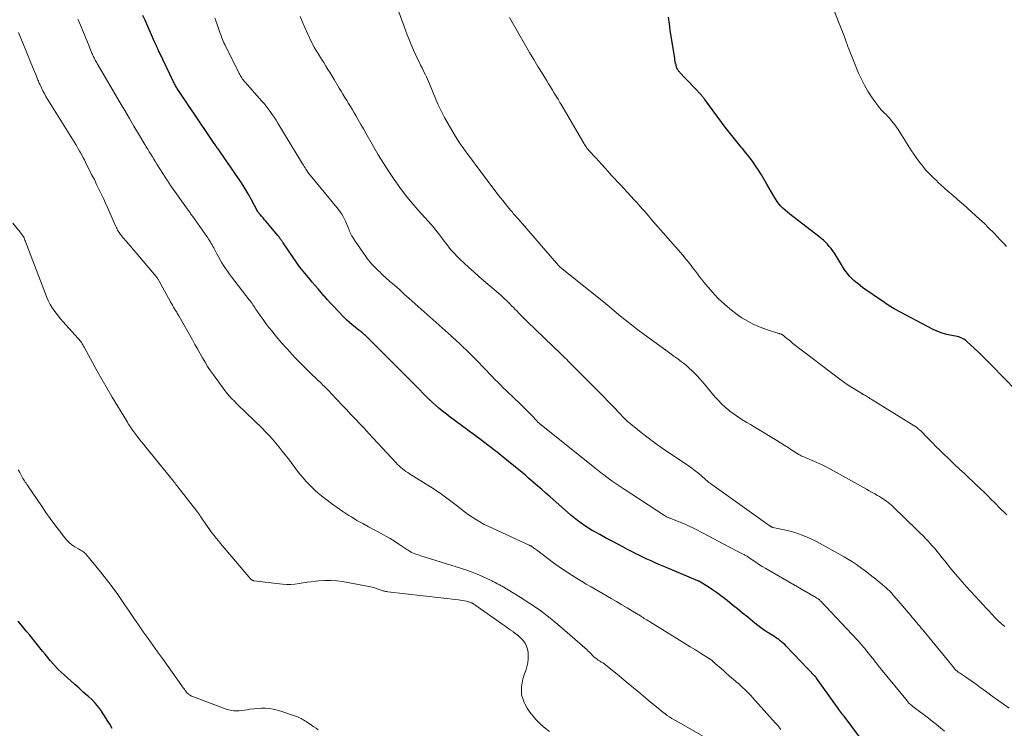
# Model space of a CAD drawing. Units: feet. Extents: x 1954999 to 1960032, y 515000 to 520000.
# Drawn here: x 1955448 to 1955657, y 515600 to 515751 of the extents above; entities that cross this region are included whole.
import ezdxf

# ---------------------------------------------------------------- set-up
doc = ezdxf.new("R2010")
doc.units = ezdxf.units.FT
doc.header["$LTSCALE"] = 100
doc.header["$MEASUREMENT"] = 0
doc.layers.add('CONTOUR INDEX', color=32, linetype='Continuous', lineweight=25)
doc.layers.add('CONTOUR INTERMEDIATE', color=40, linetype='Continuous', lineweight=15)

msp = doc.modelspace()

# ---------------------------------------------------------------- linework, layer by layer
at = {"layer": 'CONTOUR INDEX', "flags": 128}
for points, elevation in [([(1955626.6, 515598.29), (1955623.3, 515602.63), (1955623.08, 515602.92), (1955622.87, 515603.21), (1955622.65, 515603.51), (1955622.44, 515603.8), (1955622.23, 515604.1), (1955622.01, 515604.4), (1955621.8, 515604.7), (1955621.59, 515604.99), (1955617.47, 515610.75), (1955617.43, 515610.8), (1955617.4, 515610.85), (1955617.36, 515610.89), (1955617.33, 515610.93), (1955617.29, 515610.98), (1955617.26, 515611.02), (1955617.22, 515611.06), (1955617.18, 515611.1), (1955611.02, 515617.55), (1955610.72, 515617.85), (1955610.42, 515618.13), (1955610.09, 515618.4), (1955609.76, 515618.66), (1955609.42, 515618.91), (1955609.08, 515619.15), (1955608.73, 515619.38), (1955608.38, 515619.62), (1955607.31, 515620.3), (1955606.43, 515620.89), (1955605.57, 515621.5), (1955604.73, 515622.14), (1955603.91, 515622.8), (1955602.85, 515623.68), (1955601.76, 515624.57), (1955600.67, 515625.46), (1955599.57, 515626.34), (1955598.47, 515627.22), (1955597.92, 515627.65), (1955597.07, 515628.29), (1955596.22, 515628.91), (1955595.35, 515629.51), (1955594.47, 515630.1), (1955592.81, 515631.16), (1955592.75, 515631.2), (1955592.68, 515631.24), (1955592.62, 515631.27), (1955592.55, 515631.31), (1955592.48, 515631.34), (1955592.42, 515631.37), (1955592.35, 515631.4), (1955592.28, 515631.43), (1955585.37, 515634.29), (1955584.35, 515634.73), (1955583.33, 515635.17), (1955582.31, 515635.63), (1955581.3, 515636.1), (1955580.3, 515636.58), (1955579.3, 515637.07), (1955578.31, 515637.58), (1955577.32, 515638.09), (1955576.35, 515638.61), (1955575.12, 515639.26), (1955573.89, 515639.91), (1955572.67, 515640.57), (1955571.45, 515641.23), (1955570.65, 515641.67), (1955569.84, 515642.13), (1955569.03, 515642.61), (1955568.25, 515643.12), (1955567.47, 515643.65), (1955566.72, 515644.2), (1955565.97, 515644.77), (1955565.25, 515645.37), (1955564.54, 515645.98), (1955560.85, 515649.26), (1955559.99, 515650.02), (1955559.12, 515650.79), (1955558.24, 515651.55), (1955557.37, 515652.32), (1955556.3, 515653.24), (1955555.96, 515653.54), (1955555.62, 515653.83), (1955555.27, 515654.12), (1955554.93, 515654.41), (1955554.58, 515654.7), (1955554.23, 515654.98), (1955553.88, 515655.27), (1955553.53, 515655.55), (1955550.92, 515657.68), (1955550.49, 515658.03), (1955550.07, 515658.37), (1955549.63, 515658.71), (1955549.2, 515659.04), (1955548.84, 515659.32), (1955548.23, 515659.79), (1955547.61, 515660.26), (1955547, 515660.73), (1955546.38, 515661.19), (1955540.45, 515665.58), (1955539.64, 515666.19), (1955538.83, 515666.82), (1955538.04, 515667.47), (1955537.26, 515668.12), (1955535.9, 515669.28), (1955535.8, 515669.37), (1955535.71, 515669.46), (1955535.61, 515669.55), (1955535.51, 515669.64), (1955535.42, 515669.73), (1955535.33, 515669.83), (1955535.23, 515669.92), (1955535.14, 515670.01), (1955531.93, 515673.23), (1955530.23, 515674.93), (1955528.53, 515676.63), (1955526.83, 515678.33), (1955525.13, 515680.03), (1955521.63, 515683.51), (1955521.48, 515683.66), (1955521.32, 515683.81), (1955521.16, 515683.95), (1955520.99, 515684.09), (1955520.83, 515684.22), (1955520.66, 515684.36), (1955520.49, 515684.49), (1955520.32, 515684.62), (1955519.45, 515685.29), (1955518.86, 515685.77), (1955518.28, 515686.27), (1955517.72, 515686.79), (1955517.18, 515687.32), (1955515.68, 515688.85), (1955514.97, 515689.59), (1955514.27, 515690.34), (1955513.59, 515691.1), (1955512.92, 515691.87), (1955512.84, 515691.98), (1955512.22, 515692.7), (1955511.59, 515693.43), (1955510.97, 515694.15), (1955510.35, 515694.88), (1955509.82, 515695.48), (1955509.46, 515695.9), (1955509.1, 515696.33), (1955508.75, 515696.76), (1955508.4, 515697.19), (1955508.05, 515697.63), (1955507.72, 515698.07), (1955507.39, 515698.53), (1955507.07, 515698.98), (1955504.15, 515703.25), (1955504.08, 515703.35), (1955504.02, 515703.45), (1955503.95, 515703.55), (1955503.89, 515703.64), (1955503.82, 515703.74), (1955503.76, 515703.84), (1955503.69, 515703.93), (1955503.62, 515704.03), (1955503.53, 515704.16), (1955503.41, 515704.31), (1955503.29, 515704.47), (1955503.16, 515704.62), (1955503.04, 515704.77), (1955500.49, 515707.79), (1955500.19, 515708.14), (1955499.9, 515708.5), (1955499.6, 515708.85), (1955499.31, 515709.21), (1955498.75, 515709.89), (1955498.74, 515709.91), (1955498.73, 515709.93), (1955498.72, 515709.94), (1955498.7, 515709.96), (1955498.66, 515710.03), (1955498.65, 515710.05), (1955498.64, 515710.07), (1955498.63, 515710.09), (1955498.62, 515710.11), (1955497.37, 515712.47), (1955496.71, 515713.66), (1955496.03, 515714.84), (1955495.3, 515715.98), (1955494.55, 515717.11), (1955490.78, 515722.54), (1955490.64, 515722.75), (1955490.49, 515722.95), (1955490.35, 515723.16), (1955490.2, 515723.36), (1955490.18, 515723.39), (1955490.04, 515723.58), (1955489.9, 515723.77), (1955489.77, 515723.96), (1955489.63, 515724.16), (1955489.5, 515724.35), (1955489.37, 515724.54), (1955489.24, 515724.73), (1955489.1, 515724.93), (1955485.31, 515730.55), (1955484.68, 515731.49), (1955484.05, 515732.42), (1955483.43, 515733.36), (1955482.8, 515734.3), (1955481.81, 515735.79), (1955481.68, 515735.98), (1955481.55, 515736.18), (1955481.43, 515736.38), (1955481.32, 515736.58), (1955481.2, 515736.78), (1955481.09, 515736.98), (1955480.99, 515737.19), (1955480.89, 515737.4), (1955477.83, 515743.78), (1955477.71, 515744.04), (1955477.59, 515744.31), (1955477.46, 515744.57), (1955477.34, 515744.83), (1955477.23, 515745.1), (1955477.11, 515745.36), (1955476.99, 515745.63), (1955476.87, 515745.89), (1955474.83, 515750.53), (1955474.39, 515751.54)], 980), ([(1955659.86, 515671.86), (1955654.66, 515677.23), (1955653.74, 515678.17), (1955652.8, 515679.1), (1955651.85, 515680.01), (1955650.89, 515680.91), (1955649.47, 515682.22), (1955649.2, 515682.45), (1955648.92, 515682.65), (1955648.63, 515682.82), (1955648.32, 515682.98), (1955647.99, 515683.11), (1955647.67, 515683.22), (1955647.33, 515683.31), (1955646.99, 515683.39), (1955645.79, 515683.6), (1955644.87, 515683.82), (1955643.96, 515684.09), (1955643.08, 515684.44), (1955642.22, 515684.84), (1955633.96, 515689.22), (1955633.61, 515689.42), (1955633.26, 515689.62), (1955632.92, 515689.84), (1955632.58, 515690.06), (1955632.25, 515690.29), (1955631.92, 515690.52), (1955631.59, 515690.75), (1955631.25, 515690.98), (1955627.75, 515693.41), (1955627.25, 515693.76), (1955626.77, 515694.11), (1955626.29, 515694.48), (1955625.82, 515694.85), (1955625.36, 515695.24), (1955624.93, 515695.66), (1955624.52, 515696.1), (1955624.14, 515696.56), (1955624.08, 515696.64), (1955623.71, 515697.14), (1955623.35, 515697.64), (1955623, 515698.16), (1955622.67, 515698.68), (1955621.25, 515700.99), (1955620.92, 515701.49), (1955620.56, 515701.99), (1955620.18, 515702.46), (1955619.78, 515702.91), (1955619.35, 515703.34), (1955618.91, 515703.76), (1955618.45, 515704.16), (1955617.97, 515704.54), (1955611.78, 515709.3), (1955611.28, 515709.71), (1955610.8, 515710.13), (1955610.34, 515710.57), (1955609.89, 515711.03), (1955609.47, 515711.52), (1955609.08, 515712.02), (1955608.72, 515712.55), (1955608.39, 515713.1), (1955606.93, 515715.69), (1955606.36, 515716.69), (1955605.77, 515717.67), (1955605.15, 515718.64), (1955604.52, 515719.6), (1955603.86, 515720.54), (1955603.18, 515721.46), (1955602.47, 515722.36), (1955601.74, 515723.24), (1955601.47, 515723.56), (1955600.59, 515724.59), (1955599.73, 515725.64), (1955598.9, 515726.71), (1955598.08, 515727.79), (1955593.71, 515733.68), (1955593.61, 515733.82), (1955593.51, 515733.95), (1955593.41, 515734.08), (1955593.31, 515734.21), (1955593.21, 515734.34), (1955593.1, 515734.47), (1955593, 515734.59), (1955592.88, 515734.71), (1955591.66, 515736.02), (1955591.11, 515736.61), (1955590.56, 515737.2), (1955590, 515737.78), (1955589.45, 515738.36), (1955588.55, 515739.3), (1955588.45, 515739.42), (1955588.34, 515739.53), (1955588.24, 515739.65), (1955588.14, 515739.77), (1955588.06, 515739.87), (1955588.01, 515739.94), (1955587.96, 515740.01), (1955587.91, 515740.09), (1955587.87, 515740.16), (1955587.83, 515740.24), (1955587.8, 515740.33), (1955587.77, 515740.41), (1955587.75, 515740.5), (1955587.62, 515741.03), (1955587.54, 515741.39), (1955587.46, 515741.75), (1955587.39, 515742.11), (1955587.33, 515742.47), (1955586.6, 515747.03), (1955586.4, 515748.41), (1955586.21, 515749.78), (1955586.05, 515751.16)], 1000), ([(1955467.85, 515600.07), (1955467.32, 515600.96), (1955466.78, 515601.84), (1955466.23, 515602.71), (1955465.67, 515603.58), (1955465.62, 515603.65), (1955465, 515604.52), (1955464.33, 515605.35), (1955463.59, 515606.12), (1955462.81, 515606.84), (1955462.63, 515607), (1955461.72, 515607.78), (1955460.82, 515608.57), (1955459.93, 515609.36), (1955459.04, 515610.16), (1955457.63, 515611.43), (1955457.01, 515612.01), (1955456.4, 515612.6), (1955455.82, 515613.22), (1955455.25, 515613.85), (1955454.7, 515614.49), (1955454.15, 515615.14), (1955453.61, 515615.8), (1955453.07, 515616.45), (1955450.35, 515619.83), (1955449.74, 515620.59), (1955449.12, 515621.34), (1955448.5, 515622.09), (1955447.88, 515622.83)], 960)]:
    msp.add_lwpolyline(points, dxfattribs=dict(at, elevation=elevation))
at = {"layer": 'CONTOUR INTERMEDIATE', "flags": 128}
for points, elevation in [([(1955657.82, 515702.46), (1955657.08, 515703.21), (1955656.36, 515703.97), (1955655.95, 515704.41), (1955655.03, 515705.4), (1955654.08, 515706.36), (1955653.11, 515707.3), (1955652.11, 515708.22), (1955648.72, 515711.27), (1955648.3, 515711.64), (1955647.88, 515712.01), (1955647.45, 515712.38), (1955647.03, 515712.75), (1955646.6, 515713.11), (1955646.18, 515713.48), (1955645.76, 515713.85), (1955645.34, 515714.23), (1955643.96, 515715.48), (1955643.4, 515715.99), (1955642.84, 515716.51), (1955642.29, 515717.04), (1955641.75, 515717.57), (1955641.22, 515718.12), (1955640.7, 515718.68), (1955640.21, 515719.26), (1955639.73, 515719.85), (1955639.62, 515719.98), (1955639.11, 515720.66), (1955638.61, 515721.35), (1955638.14, 515722.05), (1955637.67, 515722.75), (1955634.77, 515727.3), (1955634.44, 515727.79), (1955634.11, 515728.26), (1955633.75, 515728.72), (1955633.39, 515729.16), (1955633.01, 515729.6), (1955632.62, 515730.03), (1955632.22, 515730.45), (1955631.81, 515730.87), (1955631.72, 515730.96), (1955631.27, 515731.43), (1955630.85, 515731.91), (1955630.45, 515732.42), (1955630.06, 515732.94), (1955629.14, 515734.25), (1955628.36, 515735.46), (1955627.63, 515736.7), (1955626.98, 515737.98), (1955626.4, 515739.3), (1955624.25, 515744.57), (1955624.19, 515744.73), (1955624.13, 515744.9), (1955624.07, 515745.06), (1955624.02, 515745.23), (1955623.96, 515745.4), (1955623.91, 515745.56), (1955623.85, 515745.73), (1955623.79, 515745.89), (1955623.38, 515746.99), (1955623.11, 515747.7), (1955622.84, 515748.41), (1955622.57, 515749.12), (1955622.3, 515749.83), (1955620.03, 515755.68)], 1004), ([(1955657.45, 515621.68), (1955656.75, 515622.29), (1955656.07, 515622.92), (1955655.41, 515623.58), (1955654.76, 515624.25), (1955654.13, 515624.94), (1955653.5, 515625.62), (1955652.87, 515626.31), (1955652.23, 515626.99), (1955651.13, 515628.18), (1955650.21, 515629.17), (1955649.31, 515630.16), (1955648.42, 515631.17), (1955647.53, 515632.19), (1955647.49, 515632.25), (1955646.64, 515633.25), (1955645.8, 515634.25), (1955644.97, 515635.27), (1955644.16, 515636.29), (1955643.65, 515636.94), (1955643.08, 515637.64), (1955642.51, 515638.33), (1955641.91, 515639.01), (1955641.31, 515639.68), (1955640.7, 515640.33), (1955640.08, 515640.98), (1955639.44, 515641.62), (1955638.8, 515642.25), (1955633.73, 515647.16), (1955633.4, 515647.46), (1955633.06, 515647.76), (1955632.71, 515648.04), (1955632.35, 515648.32), (1955631.98, 515648.57), (1955631.61, 515648.83), (1955631.23, 515649.06), (1955630.84, 515649.3), (1955630.44, 515649.53), (1955629.85, 515649.87), (1955629.26, 515650.2), (1955628.66, 515650.54), (1955628.07, 515650.87), (1955620.45, 515655.11), (1955619.5, 515655.62), (1955618.53, 515656.11), (1955617.55, 515656.56), (1955616.55, 515657), (1955614.92, 515657.68), (1955614.74, 515657.76), (1955614.55, 515657.84), (1955614.37, 515657.92), (1955614.19, 515658), (1955614.01, 515658.09), (1955613.83, 515658.18), (1955613.66, 515658.28), (1955613.48, 515658.39), (1955612.22, 515659.2), (1955611.42, 515659.71), (1955610.62, 515660.22), (1955609.81, 515660.72), (1955609, 515661.22), (1955604.94, 515663.7), (1955604.19, 515664.16), (1955603.44, 515664.61), (1955602.68, 515665.06), (1955601.93, 515665.5), (1955601.18, 515665.95), (1955600.44, 515666.43), (1955599.73, 515666.94), (1955599.03, 515667.47), (1955598.82, 515667.64), (1955598.05, 515668.29), (1955597.31, 515668.98), (1955596.61, 515669.7), (1955595.94, 515670.46), (1955593.69, 515673.16), (1955593.18, 515673.77), (1955592.66, 515674.36), (1955592.12, 515674.95), (1955591.57, 515675.53), (1955591.01, 515676.08), (1955590.43, 515676.62), (1955589.82, 515677.14), (1955589.2, 515677.63), (1955588.81, 515677.93), (1955587.98, 515678.55), (1955587.15, 515679.17), (1955586.31, 515679.79), (1955585.48, 515680.4), (1955580.87, 515683.73), (1955579.5, 515684.74), (1955578.14, 515685.78), (1955576.81, 515686.84), (1955575.49, 515687.92), (1955572.91, 515690.09), (1955572.89, 515690.1), (1955572.87, 515690.12), (1955572.86, 515690.13), (1955572.84, 515690.15), (1955572.77, 515690.21), (1955572.76, 515690.23), (1955572.74, 515690.25), (1955572.72, 515690.26), (1955572.71, 515690.28), (1955572.57, 515690.4), (1955572.48, 515690.48), (1955572.39, 515690.56), (1955572.3, 515690.63), (1955572.21, 515690.71), (1955563.45, 515697.69), (1955563.28, 515697.82), (1955563.11, 515697.96), (1955562.95, 515698.11), (1955562.79, 515698.26), (1955562.64, 515698.41), (1955562.49, 515698.57), (1955562.34, 515698.73), (1955562.2, 515698.89), (1955554.09, 515708.29), (1955553.88, 515708.53), (1955553.68, 515708.76), (1955553.47, 515709), (1955553.27, 515709.23), (1955553.06, 515709.47), (1955552.86, 515709.7), (1955552.65, 515709.94), (1955552.45, 515710.18), (1955551.83, 515710.94), (1955551.33, 515711.56), (1955550.83, 515712.18), (1955550.34, 515712.81), (1955549.85, 515713.45), (1955545.32, 515719.43), (1955544.38, 515720.68), (1955543.46, 515721.94), (1955542.55, 515723.22), (1955541.66, 515724.5), (1955540.8, 515725.81), (1955539.97, 515727.13), (1955539.19, 515728.49), (1955538.45, 515729.86), (1955538.18, 515730.39), (1955537.6, 515731.54), (1955537.05, 515732.71), (1955536.52, 515733.89), (1955536.02, 515735.08), (1955535.46, 515736.48), (1955535.26, 515736.98), (1955535.05, 515737.48), (1955534.83, 515737.97), (1955534.6, 515738.46), (1955534.38, 515738.94), (1955534.14, 515739.43), (1955533.91, 515739.91), (1955533.66, 515740.39), (1955533.36, 515741), (1955532.97, 515741.79), (1955532.59, 515742.58), (1955532.22, 515743.37), (1955531.86, 515744.17), (1955531.72, 515744.5), (1955531.31, 515745.47), (1955530.9, 515746.45), (1955530.52, 515747.44), (1955530.14, 515748.42), (1955528.28, 515753.45)], 992), ([(1955609.91, 515599.8), (1955609.69, 515600.08), (1955609.46, 515600.36), (1955609.23, 515600.64), (1955609, 515600.91), (1955608.76, 515601.18), (1955603.89, 515606.61), (1955603.48, 515607.05), (1955603.07, 515607.49), (1955602.64, 515607.92), (1955602.21, 515608.35), (1955601.77, 515608.76), (1955601.33, 515609.17), (1955600.88, 515609.57), (1955600.42, 515609.96), (1955600.11, 515610.22), (1955599.5, 515610.74), (1955598.89, 515611.26), (1955598.28, 515611.79), (1955597.68, 515612.33), (1955595.47, 515614.29), (1955595.4, 515614.35), (1955595.33, 515614.41), (1955595.26, 515614.47), (1955595.19, 515614.53), (1955595.12, 515614.58), (1955595.05, 515614.64), (1955594.97, 515614.69), (1955594.9, 515614.74), (1955592.83, 515616.03), (1955591.72, 515616.72), (1955590.6, 515617.42), (1955589.49, 515618.11), (1955588.37, 515618.8), (1955582.23, 515622.6), (1955581.96, 515622.77), (1955581.69, 515622.94), (1955581.42, 515623.11), (1955581.15, 515623.27), (1955580.88, 515623.44), (1955580.61, 515623.61), (1955580.34, 515623.77), (1955580.07, 515623.94), (1955578.36, 515624.97), (1955577.23, 515625.65), (1955576.1, 515626.32), (1955574.96, 515626.99), (1955573.82, 515627.65), (1955569.57, 515630.12), (1955568.55, 515630.72), (1955567.53, 515631.33), (1955566.51, 515631.95), (1955565.51, 515632.58), (1955564.51, 515633.22), (1955563.52, 515633.88), (1955562.55, 515634.56), (1955561.59, 515635.26), (1955557.97, 515637.98), (1955557.79, 515638.11), (1955557.62, 515638.24), (1955557.44, 515638.37), (1955557.26, 515638.5), (1955557.04, 515638.66), (1955556.97, 515638.71), (1955556.9, 515638.75), (1955556.82, 515638.79), (1955556.75, 515638.83), (1955556.67, 515638.87), (1955556.59, 515638.91), (1955556.52, 515638.95), (1955556.44, 515638.98), (1955547.87, 515642.93), (1955546.89, 515643.41), (1955545.93, 515643.92), (1955545, 515644.49), (1955544.09, 515645.09), (1955543.2, 515645.72), (1955542.32, 515646.36), (1955541.46, 515647.03), (1955540.6, 515647.7), (1955540.08, 515648.11), (1955538.96, 515648.98), (1955537.82, 515649.82), (1955536.64, 515650.62), (1955535.45, 515651.4), (1955531.03, 515654.15), (1955530.64, 515654.4), (1955530.26, 515654.66), (1955529.89, 515654.93), (1955529.52, 515655.21), (1955529.17, 515655.5), (1955528.82, 515655.81), (1955528.49, 515656.13), (1955528.17, 515656.46), (1955523.32, 515661.71), (1955522.38, 515662.73), (1955521.43, 515663.75), (1955520.48, 515664.76), (1955519.53, 515665.77), (1955518.57, 515666.77), (1955517.61, 515667.78), (1955516.66, 515668.79), (1955515.71, 515669.8), (1955514.29, 515671.31), (1955514.05, 515671.56), (1955513.81, 515671.82), (1955513.56, 515672.07), (1955513.31, 515672.32), (1955513.06, 515672.58), (1955512.81, 515672.82), (1955512.56, 515673.07), (1955512.3, 515673.32), (1955510.1, 515675.41), (1955509.03, 515676.45), (1955507.98, 515677.51), (1955506.94, 515678.58), (1955505.91, 515679.67), (1955505.71, 515679.89), (1955504.81, 515680.88), (1955503.91, 515681.89), (1955503.04, 515682.92), (1955502.18, 515683.95), (1955501.81, 515684.42), (1955501.16, 515685.24), (1955500.52, 515686.07), (1955499.91, 515686.91), (1955499.31, 515687.77), (1955498.51, 515688.94), (1955498.32, 515689.22), (1955498.13, 515689.5), (1955497.94, 515689.78), (1955497.75, 515690.05), (1955497.56, 515690.33), (1955497.36, 515690.6), (1955497.16, 515690.87), (1955496.96, 515691.14), (1955493.2, 515696.02), (1955492.76, 515696.59), (1955492.34, 515697.18), (1955491.93, 515697.77), (1955491.52, 515698.37), (1955491.14, 515698.98), (1955490.76, 515699.6), (1955490.41, 515700.23), (1955490.07, 515700.86), (1955489.41, 515702.15), (1955489.24, 515702.46), (1955489.08, 515702.77), (1955488.9, 515703.08), (1955488.72, 515703.39), (1955488.53, 515703.69), (1955488.34, 515703.99), (1955488.15, 515704.28), (1955487.95, 515704.57), (1955484.96, 515708.81), (1955484.83, 515708.99), (1955484.71, 515709.17), (1955484.58, 515709.34), (1955484.46, 515709.52), (1955484.42, 515709.58), (1955484.31, 515709.72), (1955484.21, 515709.87), (1955484.1, 515710.02), (1955484, 515710.17), (1955480.13, 515715.64), (1955480.01, 515715.8), (1955479.9, 515715.96), (1955479.79, 515716.13), (1955479.68, 515716.3), (1955479.57, 515716.46), (1955479.46, 515716.63), (1955479.35, 515716.8), (1955479.24, 515716.97), (1955477.36, 515719.94), (1955477.03, 515720.46), (1955476.7, 515720.99), (1955476.38, 515721.51), (1955476.06, 515722.03), (1955475.74, 515722.56), (1955475.42, 515723.09), (1955475.1, 515723.61), (1955474.78, 515724.14), (1955473.46, 515726.38), (1955472.48, 515728.02), (1955471.5, 515729.67), (1955470.53, 515731.32), (1955469.56, 515732.98), (1955464.66, 515741.34), (1955464.52, 515741.58), (1955464.39, 515741.81), (1955464.26, 515742.05), (1955464.13, 515742.29), (1955464.01, 515742.53), (1955463.89, 515742.77), (1955463.77, 515743.02), (1955463.66, 515743.27), (1955463.56, 515743.5), (1955463.4, 515743.87), (1955463.25, 515744.23), (1955463.09, 515744.6), (1955462.94, 515744.97), (1955460.75, 515750.31), (1955460.59, 515750.71)], 976), ([(1955644.67, 515599.49), (1955643.81, 515600.18), (1955642.95, 515600.86), (1955642.09, 515601.54), (1955641.22, 515602.21), (1955637.93, 515604.71), (1955637.77, 515604.83), (1955637.62, 515604.96), (1955637.46, 515605.09), (1955637.32, 515605.23), (1955637.17, 515605.37), (1955637.03, 515605.51), (1955636.9, 515605.66), (1955636.77, 515605.82), (1955631.07, 515612.8), (1955630.95, 515612.94), (1955630.84, 515613.08), (1955630.73, 515613.22), (1955630.61, 515613.36), (1955630.5, 515613.5), (1955630.39, 515613.64), (1955630.28, 515613.78), (1955630.17, 515613.93), (1955630.02, 515614.12), (1955629.83, 515614.35), (1955629.65, 515614.59), (1955629.46, 515614.82), (1955629.27, 515615.06), (1955627.89, 515616.81), (1955627.68, 515617.07), (1955627.47, 515617.33), (1955627.25, 515617.58), (1955627.03, 515617.83), (1955626.81, 515618.08), (1955626.59, 515618.33), (1955626.37, 515618.58), (1955626.14, 515618.82), (1955618.28, 515627.15), (1955618.19, 515627.25), (1955618.09, 515627.34), (1955617.99, 515627.43), (1955617.88, 515627.52), (1955617.78, 515627.6), (1955617.67, 515627.67), (1955617.55, 515627.75), (1955617.44, 515627.82), (1955607.51, 515633.53), (1955606.72, 515634), (1955605.93, 515634.48), (1955605.16, 515634.98), (1955604.39, 515635.49), (1955603.16, 515636.32), (1955603.01, 515636.42), (1955602.86, 515636.52), (1955602.7, 515636.62), (1955602.55, 515636.71), (1955602.39, 515636.8), (1955602.23, 515636.89), (1955602.07, 515636.97), (1955601.91, 515637.05), (1955601.14, 515637.43), (1955600.6, 515637.7), (1955600.06, 515637.97), (1955599.52, 515638.25), (1955598.98, 515638.54), (1955593.23, 515641.62), (1955592.79, 515641.85), (1955592.35, 515642.08), (1955591.91, 515642.31), (1955591.47, 515642.54), (1955591.03, 515642.76), (1955590.58, 515642.98), (1955590.13, 515643.18), (1955589.67, 515643.37), (1955586.38, 515644.69), (1955586.23, 515644.75), (1955586.07, 515644.82), (1955585.92, 515644.89), (1955585.77, 515644.96), (1955585.62, 515645.04), (1955585.47, 515645.12), (1955585.33, 515645.2), (1955585.19, 515645.29), (1955576.59, 515650.85), (1955575.73, 515651.42), (1955574.88, 515652), (1955574.04, 515652.6), (1955573.21, 515653.2), (1955572.01, 515654.11), (1955571.79, 515654.27), (1955571.57, 515654.44), (1955571.35, 515654.61), (1955571.14, 515654.79), (1955570.92, 515654.96), (1955570.71, 515655.14), (1955570.49, 515655.31), (1955570.28, 515655.48), (1955559.04, 515664.51), (1955558.91, 515664.61), (1955558.78, 515664.72), (1955558.65, 515664.83), (1955558.52, 515664.93), (1955558.34, 515665.08), (1955558.3, 515665.12), (1955558.26, 515665.15), (1955558.22, 515665.19), (1955558.18, 515665.23), (1955558.14, 515665.27), (1955558.1, 515665.31), (1955558.06, 515665.35), (1955558.02, 515665.39), (1955557.04, 515666.44), (1955556.51, 515667.01), (1955555.97, 515667.56), (1955555.42, 515668.11), (1955554.86, 515668.65), (1955552.71, 515670.7), (1955552.11, 515671.28), (1955551.51, 515671.86), (1955550.92, 515672.44), (1955550.33, 515673.03), (1955549.74, 515673.62), (1955549.16, 515674.21), (1955548.58, 515674.81), (1955548.01, 515675.41), (1955547.29, 515676.16), (1955546.52, 515676.97), (1955545.74, 515677.77), (1955544.96, 515678.56), (1955544.17, 515679.36), (1955543.51, 515680.01), (1955543.05, 515680.47), (1955542.58, 515680.92), (1955542.11, 515681.37), (1955541.63, 515681.81), (1955540.91, 515682.47), (1955540.79, 515682.58), (1955540.67, 515682.69), (1955540.55, 515682.79), (1955540.44, 515682.9), (1955540.33, 515682.99), (1955540.26, 515683.05), (1955540.2, 515683.11), (1955540.14, 515683.16), (1955540.07, 515683.22), (1955540.01, 515683.28), (1955539.95, 515683.34), (1955539.88, 515683.39), (1955539.82, 515683.45), (1955530.91, 515691.42), (1955529.88, 515692.34), (1955528.85, 515693.27), (1955527.82, 515694.19), (1955526.79, 515695.11), (1955525.3, 515696.45), (1955525.02, 515696.7), (1955524.74, 515696.96), (1955524.46, 515697.22), (1955524.18, 515697.49), (1955523.9, 515697.76), (1955523.63, 515698.03), (1955523.37, 515698.31), (1955523.11, 515698.59), (1955522.95, 515698.76), (1955522.62, 515699.14), (1955522.3, 515699.53), (1955521.99, 515699.92), (1955521.7, 515700.33), (1955519.44, 515703.56), (1955519.09, 515704.11), (1955518.76, 515704.68), (1955518.48, 515705.26), (1955518.22, 515705.87), (1955518.19, 515705.92), (1955517.96, 515706.51), (1955517.72, 515707.08), (1955517.47, 515707.66), (1955517.22, 515708.23), (1955516.94, 515708.79), (1955516.63, 515709.32), (1955516.28, 515709.84), (1955515.9, 515710.33), (1955509.54, 515718.02), (1955509.53, 515718.03), (1955509.52, 515718.05), (1955509.5, 515718.07), (1955509.49, 515718.09), (1955509.44, 515718.16), (1955509.42, 515718.17), (1955509.41, 515718.19), (1955509.4, 515718.21), (1955509.39, 515718.22), (1955509.35, 515718.29), (1955509.34, 515718.31), (1955509.33, 515718.32), (1955509.32, 515718.34), (1955509.31, 515718.36), (1955508.98, 515718.88), (1955508.81, 515719.16), (1955508.64, 515719.44), (1955508.47, 515719.72), (1955508.3, 515720.01), (1955503.04, 515728.67), (1955502.65, 515729.29), (1955502.26, 515729.89), (1955501.86, 515730.49), (1955501.44, 515731.09), (1955501.01, 515731.67), (1955500.57, 515732.24), (1955500.11, 515732.8), (1955499.64, 515733.35), (1955496.1, 515737.36), (1955495.92, 515737.57), (1955495.74, 515737.79), (1955495.56, 515738.01), (1955495.39, 515738.24), (1955495.23, 515738.47), (1955495.08, 515738.71), (1955494.94, 515738.95), (1955494.81, 515739.2), (1955491.77, 515745.33), (1955491.6, 515745.69), (1955491.43, 515746.06), (1955491.28, 515746.42), (1955491.13, 515746.79), (1955490.99, 515747.17), (1955490.85, 515747.54), (1955490.72, 515747.92), (1955490.59, 515748.3), (1955490.08, 515749.82), (1955489.69, 515750.96)], 984), ([(1955658.38, 515604.33), (1955657.16, 515605.18), (1955655.94, 515606.05), (1955654.74, 515606.92), (1955653.54, 515607.81), (1955652.16, 515608.85), (1955651.41, 515609.41), (1955650.64, 515609.95), (1955649.87, 515610.48), (1955649.09, 515611), (1955647.82, 515611.83), (1955647.67, 515611.93), (1955647.53, 515612.03), (1955647.39, 515612.15), (1955647.25, 515612.26), (1955647.11, 515612.38), (1955646.98, 515612.51), (1955646.86, 515612.64), (1955646.74, 515612.78), (1955640.01, 515620.99), (1955639.7, 515621.37), (1955639.39, 515621.75), (1955639.07, 515622.13), (1955638.75, 515622.5), (1955638.44, 515622.88), (1955638.12, 515623.26), (1955637.8, 515623.63), (1955637.48, 515624.01), (1955633.89, 515628.23), (1955633.7, 515628.46), (1955633.5, 515628.68), (1955633.3, 515628.9), (1955633.09, 515629.11), (1955632.88, 515629.32), (1955632.67, 515629.53), (1955632.45, 515629.72), (1955632.22, 515629.92), (1955630.03, 515631.73), (1955629.23, 515632.38), (1955628.43, 515633.02), (1955627.61, 515633.65), (1955626.79, 515634.27), (1955625.95, 515634.86), (1955625.1, 515635.43), (1955624.22, 515635.97), (1955623.33, 515636.49), (1955617.44, 515639.75), (1955615.96, 515640.49), (1955614.44, 515641.14), (1955612.88, 515641.66), (1955611.28, 515642.08), (1955608.19, 515642.77), (1955608.11, 515642.79), (1955608.03, 515642.82), (1955607.96, 515642.84), (1955607.88, 515642.88), (1955607.81, 515642.91), (1955607.74, 515642.95), (1955607.67, 515642.99), (1955607.6, 515643.04), (1955595.23, 515651.86), (1955595.13, 515651.93), (1955595.04, 515652), (1955594.94, 515652.06), (1955594.85, 515652.13), (1955594.7, 515652.23), (1955594.68, 515652.24), (1955594.66, 515652.26), (1955594.64, 515652.27), (1955594.62, 515652.29), (1955594.54, 515652.35), (1955594.52, 515652.37), (1955594.51, 515652.38), (1955594.49, 515652.4), (1955594.47, 515652.41), (1955593.13, 515653.62), (1955592.43, 515654.23), (1955591.71, 515654.81), (1955590.97, 515655.36), (1955590.21, 515655.89), (1955586.24, 515658.53), (1955584.7, 515659.58), (1955583.18, 515660.67), (1955581.68, 515661.79), (1955580.21, 515662.93), (1955577.49, 515665.11), (1955577.39, 515665.19), (1955577.29, 515665.28), (1955577.2, 515665.37), (1955577.1, 515665.46), (1955577.04, 515665.52), (1955576.98, 515665.58), (1955576.92, 515665.65), (1955576.86, 515665.71), (1955576.8, 515665.78), (1955576.74, 515665.85), (1955576.67, 515665.91), (1955576.61, 515665.98), (1955576.55, 515666.04), (1955574.45, 515668.24), (1955573.34, 515669.39), (1955572.21, 515670.55), (1955571.09, 515671.7), (1955569.95, 515672.84), (1955564.87, 515677.93), (1955564.66, 515678.13), (1955564.46, 515678.34), (1955564.25, 515678.54), (1955564.05, 515678.74), (1955563.84, 515678.94), (1955563.63, 515679.14), (1955563.42, 515679.34), (1955563.21, 515679.54), (1955555.97, 515686.53), (1955555.42, 515687.08), (1955554.86, 515687.62), (1955554.32, 515688.18), (1955553.78, 515688.74), (1955553.46, 515689.07), (1955553.08, 515689.46), (1955552.7, 515689.86), (1955552.32, 515690.25), (1955551.93, 515690.64), (1955551.54, 515691.03), (1955551.14, 515691.41), (1955550.74, 515691.78), (1955550.33, 515692.14), (1955546.82, 515695.15), (1955545.73, 515696.09), (1955544.65, 515697.05), (1955543.58, 515698.01), (1955542.52, 515698.98), (1955541.76, 515699.69), (1955541.1, 515700.33), (1955540.47, 515700.99), (1955539.87, 515701.68), (1955539.3, 515702.4), (1955539.22, 515702.5), (1955538.7, 515703.18), (1955538.18, 515703.85), (1955537.66, 515704.53), (1955537.14, 515705.21), (1955536.61, 515705.88), (1955536.07, 515706.54), (1955535.52, 515707.19), (1955534.96, 515707.83), (1955532.84, 515710.17), (1955531.48, 515711.73), (1955530.17, 515713.33), (1955528.92, 515714.99), (1955527.72, 515716.68), (1955526.58, 515718.41), (1955525.46, 515720.16), (1955524.38, 515721.93), (1955523.33, 515723.72), (1955521.75, 515726.5), (1955521.21, 515727.45), (1955520.67, 515728.39), (1955520.12, 515729.33), (1955519.58, 515730.27), (1955519.26, 515730.82), (1955518.87, 515731.48), (1955518.48, 515732.15), (1955518.08, 515732.81), (1955517.67, 515733.46), (1955517.27, 515734.12), (1955516.87, 515734.78), (1955516.47, 515735.44), (1955516.07, 515736.1), (1955515, 515737.91), (1955514.56, 515738.64), (1955514.12, 515739.35), (1955513.68, 515740.07), (1955513.23, 515740.78), (1955512.78, 515741.5), (1955512.33, 515742.21), (1955511.88, 515742.92), (1955511.44, 515743.64), (1955511.26, 515743.94), (1955510.74, 515744.82), (1955510.26, 515745.71), (1955509.81, 515746.62), (1955509.39, 515747.55), (1955508.8, 515748.95), (1955508.29, 515750.13), (1955507.78, 515751.3)], 988), ([(1955657.86, 515645.43), (1955657.3, 515645.97), (1955656.76, 515646.51), (1955656.21, 515647.06), (1955655.67, 515647.61), (1955655.12, 515648.16), (1955654.57, 515648.71), (1955653.96, 515649.31), (1955653.11, 515650.16), (1955652.24, 515651), (1955651.37, 515651.83), (1955650.49, 515652.65), (1955650.03, 515653.08), (1955648.93, 515654.11), (1955647.82, 515655.15), (1955646.72, 515656.19), (1955645.62, 515657.24), (1955644.29, 515658.51), (1955643.55, 515659.24), (1955642.81, 515659.97), (1955642.08, 515660.72), (1955641.36, 515661.47), (1955640.48, 515662.39), (1955640.2, 515662.68), (1955639.91, 515662.97), (1955639.62, 515663.25), (1955639.32, 515663.52), (1955639.01, 515663.78), (1955638.69, 515664.03), (1955638.36, 515664.26), (1955638.02, 515664.48), (1955629.07, 515670.02), (1955628.81, 515670.17), (1955628.56, 515670.33), (1955628.3, 515670.48), (1955628.05, 515670.63), (1955627.7, 515670.84), (1955627.62, 515670.89), (1955627.54, 515670.94), (1955627.46, 515670.98), (1955627.38, 515671.03), (1955627.29, 515671.07), (1955627.21, 515671.12), (1955627.13, 515671.17), (1955627.05, 515671.21), (1955625.58, 515672.1), (1955624.77, 515672.61), (1955623.97, 515673.13), (1955623.19, 515673.68), (1955622.42, 515674.24), (1955612.72, 515681.65), (1955612.44, 515681.86), (1955612.17, 515682.08), (1955611.9, 515682.31), (1955611.63, 515682.54), (1955611.36, 515682.77), (1955611.1, 515682.99), (1955610.83, 515683.2), (1955610.56, 515683.41), (1955610.16, 515683.71), (1955610.08, 515683.76), (1955610, 515683.81), (1955609.92, 515683.84), (1955609.83, 515683.87), (1955609.74, 515683.9), (1955609.65, 515683.92), (1955609.57, 515683.95), (1955609.48, 515683.98), (1955606.86, 515684.8), (1955605.49, 515685.29), (1955604.16, 515685.87), (1955602.88, 515686.55), (1955601.63, 515687.31), (1955600.92, 515687.8), (1955599.4, 515688.91), (1955597.95, 515690.11), (1955596.6, 515691.42), (1955595.32, 515692.8), (1955593.55, 515694.88), (1955593.08, 515695.45), (1955592.61, 515696.02), (1955592.17, 515696.61), (1955591.73, 515697.2), (1955591.42, 515697.63), (1955591.14, 515698.01), (1955590.86, 515698.39), (1955590.56, 515698.76), (1955590.26, 515699.12), (1955589.96, 515699.49), (1955589.65, 515699.85), (1955589.34, 515700.21), (1955589.03, 515700.57), (1955582.29, 515708.35), (1955581.85, 515708.86), (1955581.41, 515709.36), (1955580.97, 515709.87), (1955580.53, 515710.37), (1955580.09, 515710.88), (1955579.64, 515711.38), (1955579.19, 515711.87), (1955578.73, 515712.37), (1955575.87, 515715.44), (1955575.2, 515716.17), (1955574.53, 515716.9), (1955573.87, 515717.63), (1955573.2, 515718.37), (1955572.54, 515719.1), (1955571.88, 515719.84), (1955571.21, 515720.57), (1955570.55, 515721.3), (1955569.13, 515722.86), (1955568.99, 515723.02), (1955568.84, 515723.19), (1955568.7, 515723.36), (1955568.57, 515723.53), (1955568.44, 515723.71), (1955568.31, 515723.89), (1955568.2, 515724.08), (1955568.08, 515724.26), (1955563.34, 515732.39), (1955562.95, 515733.05), (1955562.56, 515733.71), (1955562.16, 515734.37), (1955561.76, 515735.03), (1955561.36, 515735.68), (1955560.96, 515736.33), (1955560.56, 515736.99), (1955560.15, 515737.64), (1955559.16, 515739.24), (1955558.26, 515740.69), (1955557.38, 515742.16), (1955556.51, 515743.63), (1955555.66, 515745.12), (1955552.26, 515751.11)], 996), ([(1955596.96, 515596.31), (1955587.76, 515601.56), (1955587.25, 515601.85), (1955586.75, 515602.16), (1955586.26, 515602.49), (1955585.77, 515602.82), (1955585.29, 515603.16), (1955584.82, 515603.52), (1955584.36, 515603.88), (1955583.9, 515604.25), (1955581.71, 515606.08), (1955580.16, 515607.37), (1955578.62, 515608.65), (1955577.06, 515609.93), (1955575.51, 515611.21), (1955573, 515613.27), (1955572.7, 515613.51), (1955572.39, 515613.74), (1955572.07, 515613.96), (1955571.75, 515614.16), (1955571.59, 515614.26), (1955571.34, 515614.42), (1955571.1, 515614.58), (1955570.86, 515614.75), (1955570.62, 515614.92), (1955570.39, 515615.1), (1955570.16, 515615.29), (1955569.96, 515615.5), (1955569.75, 515615.71), (1955569.7, 515615.77), (1955569.47, 515616.02), (1955569.24, 515616.26), (1955568.99, 515616.49), (1955568.75, 515616.72), (1955562.42, 515622.2), (1955560.53, 515623.75), (1955558.6, 515625.24), (1955556.59, 515626.62), (1955554.53, 515627.93), (1955550.66, 515630.26), (1955550.5, 515630.36), (1955550.33, 515630.45), (1955550.16, 515630.54), (1955549.98, 515630.63), (1955549.81, 515630.71), (1955549.64, 515630.8), (1955549.47, 515630.89), (1955549.3, 515630.98), (1955549.17, 515631.05), (1955548.94, 515631.17), (1955548.7, 515631.29), (1955548.47, 515631.41), (1955548.23, 515631.52), (1955546.51, 515632.31), (1955545.41, 515632.79), (1955544.29, 515633.25), (1955543.16, 515633.66), (1955542.02, 515634.04), (1955533.42, 515636.73), (1955533.07, 515636.85), (1955532.71, 515636.97), (1955532.36, 515637.09), (1955532.01, 515637.22), (1955531.66, 515637.37), (1955531.33, 515637.53), (1955531, 515637.71), (1955530.69, 515637.91), (1955530.45, 515638.08), (1955530.02, 515638.37), (1955529.59, 515638.66), (1955529.16, 515638.94), (1955528.72, 515639.22), (1955527.79, 515639.81), (1955526.88, 515640.37), (1955525.96, 515640.92), (1955525.02, 515641.44), (1955524.08, 515641.94), (1955523.51, 515642.24), (1955522.28, 515642.89), (1955521.06, 515643.57), (1955519.85, 515644.26), (1955518.66, 515644.98), (1955518.1, 515645.32), (1955516.85, 515646.13), (1955515.61, 515646.96), (1955514.41, 515647.84), (1955513.23, 515648.75), (1955512.32, 515649.47), (1955511.62, 515650.05), (1955510.93, 515650.65), (1955510.27, 515651.28), (1955509.62, 515651.92), (1955509, 515652.59), (1955508.39, 515653.27), (1955507.81, 515653.97), (1955507.24, 515654.69), (1955505.27, 515657.3), (1955504.63, 515658.15), (1955503.97, 515658.99), (1955503.31, 515659.82), (1955502.64, 515660.65), (1955502.62, 515660.68), (1955501.91, 515661.51), (1955501.19, 515662.32), (1955500.45, 515663.1), (1955499.68, 515663.86), (1955496.28, 515667.13), (1955495.66, 515667.73), (1955495.04, 515668.34), (1955494.42, 515668.94), (1955493.81, 515669.55), (1955493.21, 515670.17), (1955492.64, 515670.81), (1955492.09, 515671.48), (1955491.56, 515672.16), (1955489.37, 515675.14), (1955488.74, 515676.03), (1955488.13, 515676.93), (1955487.57, 515677.86), (1955487.02, 515678.8), (1955486.49, 515679.75), (1955485.96, 515680.7), (1955485.43, 515681.65), (1955484.89, 515682.59), (1955481.98, 515687.73), (1955481.76, 515688.1), (1955481.55, 515688.48), (1955481.33, 515688.85), (1955481.11, 515689.21), (1955480.89, 515689.58), (1955480.67, 515689.95), (1955480.46, 515690.33), (1955480.25, 515690.7), (1955477.83, 515695.08), (1955477.76, 515695.2), (1955477.69, 515695.33), (1955477.61, 515695.45), (1955477.53, 515695.58), (1955477.45, 515695.7), (1955477.36, 515695.82), (1955477.27, 515695.93), (1955477.18, 515696.04), (1955470.86, 515703.47), (1955470.62, 515703.76), (1955470.38, 515704.04), (1955470.14, 515704.33), (1955469.91, 515704.61), (1955469.8, 515704.75), (1955469.62, 515704.97), (1955469.45, 515705.2), (1955469.3, 515705.43), (1955469.15, 515705.67), (1955469.01, 515705.92), (1955468.88, 515706.17), (1955468.75, 515706.42), (1955468.63, 515706.68), (1955467.36, 515709.59), (1955466.91, 515710.61), (1955466.45, 515711.62), (1955465.99, 515712.63), (1955465.51, 515713.64), (1955465.03, 515714.64), (1955464.55, 515715.64), (1955464.06, 515716.64), (1955463.56, 515717.63), (1955462.21, 515720.34), (1955461.97, 515720.82), (1955461.72, 515721.3), (1955461.46, 515721.77), (1955461.2, 515722.24), (1955460.93, 515722.71), (1955460.66, 515723.18), (1955460.39, 515723.64), (1955460.11, 515724.1), (1955454.14, 515733.76), (1955453.79, 515734.34), (1955453.46, 515734.93), (1955453.14, 515735.53), (1955452.84, 515736.14), (1955452.46, 515736.95), (1955452.36, 515737.16), (1955452.27, 515737.37), (1955452.18, 515737.59), (1955452.09, 515737.8), (1955452.01, 515738.02), (1955451.92, 515738.23), (1955451.84, 515738.45), (1955451.75, 515738.66), (1955450.91, 515740.64), (1955450.41, 515741.85), (1955449.91, 515743.06), (1955449.42, 515744.27), (1955448.93, 515745.48), (1955447.96, 515747.88)], 972), ([(1955560.72, 515599.42), (1955559.79, 515600.14), (1955558.91, 515600.91), (1955558.07, 515601.73), (1955557.87, 515601.94), (1955557.19, 515602.72), (1955556.56, 515603.53), (1955556.01, 515604.39), (1955555.51, 515605.29), (1955555.37, 515605.58), (1955555.05, 515606.38), (1955554.83, 515607.19), (1955554.76, 515608.03), (1955554.78, 515608.89), (1955554.92, 515609.75), (1955555.1, 515610.6), (1955555.36, 515611.43), (1955555.66, 515612.25), (1955555.68, 515612.28), (1955555.96, 515613.12), (1955556.16, 515613.96), (1955556.24, 515614.83), (1955556.24, 515615.71), (1955556.21, 515616.2), (1955556.09, 515616.89), (1955555.89, 515617.54), (1955555.57, 515618.14), (1955555.17, 515618.71), (1955554.68, 515619.22), (1955554.17, 515619.72), (1955553.62, 515620.17), (1955553.05, 515620.6), (1955553.02, 515620.62), (1955552.42, 515621.03), (1955551.82, 515621.45), (1955551.22, 515621.87), (1955550.61, 515622.29), (1955544.88, 515626.31), (1955544.73, 515626.41), (1955544.57, 515626.51), (1955544.41, 515626.61), (1955544.24, 515626.7), (1955544.07, 515626.78), (1955543.9, 515626.85), (1955543.73, 515626.91), (1955543.54, 515626.96), (1955543.08, 515627.08), (1955542.66, 515627.17), (1955542.24, 515627.25), (1955541.81, 515627.32), (1955541.39, 515627.38), (1955526.38, 515629.09), (1955526.18, 515629.12), (1955525.98, 515629.15), (1955525.78, 515629.19), (1955525.58, 515629.24), (1955525.38, 515629.3), (1955525.18, 515629.36), (1955524.98, 515629.42), (1955524.79, 515629.49), (1955524.13, 515629.73), (1955523.61, 515629.91), (1955523.08, 515630.06), (1955522.54, 515630.19), (1955522, 515630.31), (1955516.79, 515631.25), (1955515.54, 515631.41), (1955514.29, 515631.51), (1955513.04, 515631.5), (1955511.78, 515631.42), (1955511.02, 515631.34), (1955510.15, 515631.23), (1955509.27, 515631.12), (1955508.4, 515630.98), (1955507.54, 515630.83), (1955506.67, 515630.72), (1955505.8, 515630.65), (1955504.93, 515630.66), (1955504.05, 515630.72), (1955497.94, 515631.44), (1955497.84, 515631.45), (1955497.75, 515631.48), (1955497.65, 515631.51), (1955497.56, 515631.55), (1955497.48, 515631.61), (1955497.4, 515631.66), (1955497.33, 515631.73), (1955497.26, 515631.8), (1955490.89, 515639.33), (1955490.41, 515639.9), (1955489.94, 515640.47), (1955489.48, 515641.05), (1955489.03, 515641.64), (1955488.73, 515642.03), (1955488.44, 515642.43), (1955488.15, 515642.83), (1955487.87, 515643.24), (1955487.59, 515643.65), (1955487.43, 515643.89), (1955487.24, 515644.18), (1955487.04, 515644.47), (1955486.84, 515644.76), (1955486.64, 515645.05), (1955486.44, 515645.34), (1955486.23, 515645.62), (1955486.02, 515645.9), (1955485.8, 515646.18), (1955481.79, 515651.38), (1955481.6, 515651.63), (1955481.4, 515651.88), (1955481.21, 515652.13), (1955481.02, 515652.37), (1955480.83, 515652.62), (1955480.64, 515652.87), (1955480.44, 515653.11), (1955480.24, 515653.36), (1955474.98, 515659.82), (1955474.51, 515660.42), (1955474.03, 515661.01), (1955473.56, 515661.6), (1955473.1, 515662.2), (1955472.66, 515662.77), (1955472.42, 515663.09), (1955472.18, 515663.41), (1955471.95, 515663.74), (1955471.72, 515664.07), (1955471.5, 515664.41), (1955471.28, 515664.75), (1955471.07, 515665.09), (1955470.86, 515665.44), (1955467.85, 515670.44), (1955466.77, 515672.27), (1955465.7, 515674.1), (1955464.67, 515675.95), (1955463.64, 515677.81), (1955461.89, 515681.05), (1955461.75, 515681.29), (1955461.62, 515681.53), (1955461.47, 515681.77), (1955461.32, 515682.01), (1955461.17, 515682.24), (1955461, 515682.46), (1955460.83, 515682.68), (1955460.65, 515682.89), (1955458.03, 515685.78), (1955457.42, 515686.47), (1955456.82, 515687.17), (1955456.25, 515687.89), (1955455.68, 515688.61), (1955455.16, 515689.36), (1955454.68, 515690.13), (1955454.27, 515690.95), (1955453.91, 515691.79), (1955450.07, 515701.8), (1955449.93, 515702.17), (1955449.79, 515702.55), (1955449.66, 515702.92), (1955449.52, 515703.29), (1955449.42, 515703.58), (1955449.33, 515703.81), (1955449.24, 515704.03), (1955449.13, 515704.25), (1955449.02, 515704.47), (1955448.9, 515704.68), (1955448.83, 515704.78), (1955448.76, 515704.89), (1955448.69, 515704.98), (1955448.61, 515705.08), (1955448.52, 515705.17), (1955448.44, 515705.27), (1955448.36, 515705.36), (1955448.28, 515705.46), (1955446.73, 515707.42)], 968), ([(1955511.62, 515599.78), (1955511.16, 515600.09), (1955510.69, 515600.4), (1955510.22, 515600.71), (1955509.05, 515601.51), (1955508.78, 515601.69), (1955508.51, 515601.86), (1955508.24, 515602.02), (1955507.96, 515602.17), (1955507.67, 515602.31), (1955507.38, 515602.44), (1955507.09, 515602.56), (1955506.79, 515602.67), (1955503.69, 515603.71), (1955502.89, 515603.94), (1955502.08, 515604.13), (1955501.26, 515604.26), (1955500.43, 515604.33), (1955499.59, 515604.35), (1955498.76, 515604.32), (1955497.93, 515604.24), (1955497.1, 515604.12), (1955496.53, 515604.01), (1955495.97, 515603.92), (1955495.4, 515603.85), (1955494.84, 515603.8), (1955494.27, 515603.77), (1955493.71, 515603.79), (1955493.15, 515603.85), (1955492.6, 515603.97), (1955492.07, 515604.14), (1955485.11, 515606.74), (1955484.9, 515606.83), (1955484.69, 515606.93), (1955484.49, 515607.05), (1955484.29, 515607.17), (1955484.01, 515607.36), (1955483.96, 515607.4), (1955483.91, 515607.44), (1955483.86, 515607.48), (1955483.82, 515607.53), (1955483.77, 515607.57), (1955483.73, 515607.62), (1955483.69, 515607.67), (1955483.65, 515607.72), (1955483.36, 515608.12), (1955483.18, 515608.37), (1955482.99, 515608.63), (1955482.81, 515608.88), (1955482.63, 515609.13), (1955478.52, 515614.88), (1955477.5, 515616.31), (1955476.49, 515617.74), (1955475.47, 515619.17), (1955474.45, 515620.6), (1955473.45, 515622.04), (1955472.44, 515623.48), (1955471.45, 515624.93), (1955470.47, 515626.39), (1955470.17, 515626.82), (1955469.02, 515628.48), (1955467.84, 515630.12), (1955466.62, 515631.72), (1955465.36, 515633.3), (1955462.4, 515636.93), (1955462.22, 515637.13), (1955462.03, 515637.31), (1955461.82, 515637.47), (1955461.6, 515637.62), (1955461.37, 515637.76), (1955461.14, 515637.9), (1955460.91, 515638.04), (1955460.68, 515638.18), (1955459.9, 515638.66), (1955459.31, 515639.06), (1955458.75, 515639.51), (1955458.24, 515640.02), (1955457.77, 515640.56), (1955456.65, 515642), (1955455.66, 515643.3), (1955454.69, 515644.62), (1955453.74, 515645.96), (1955452.81, 515647.31), (1955449.9, 515651.62), (1955449.73, 515651.87), (1955449.56, 515652.13), (1955449.39, 515652.38), (1955449.22, 515652.64), (1955449.05, 515652.9), (1955448.89, 515653.16), (1955448.74, 515653.43), (1955448.59, 515653.69), (1955448.22, 515654.39), (1955447.89, 515655)], 964)]:
    msp.add_lwpolyline(points, dxfattribs=dict(at, elevation=elevation))

doc.saveas('drawing.dxf')
